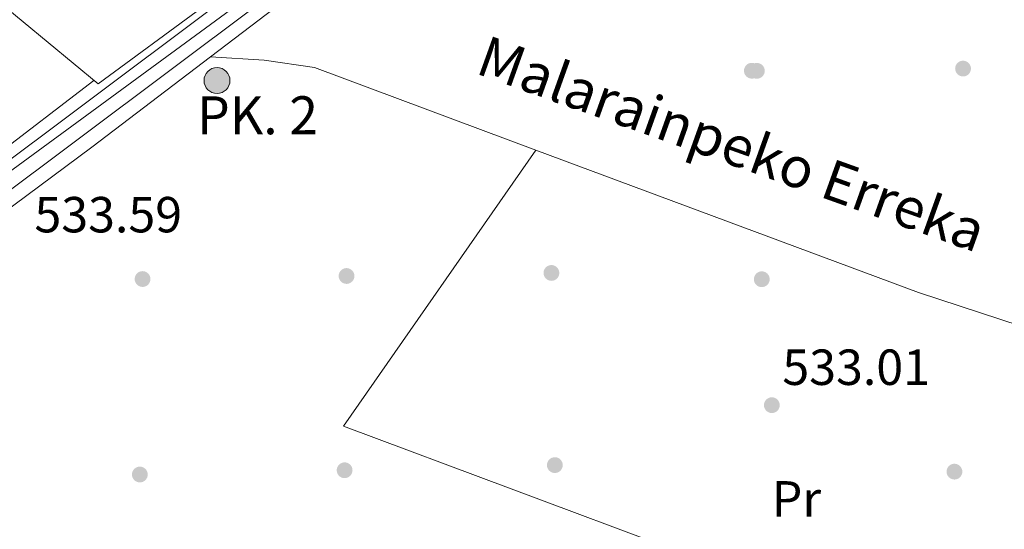
# Model space of a CAD drawing. Units: metres. Extents: x 606980 to 613849, y 4757028 to 4761764.
# Drawn here: x 607609 to 607803, y 4760481 to 4760582 of the extents above; entities that cross this region are included whole.
import ezdxf
from ezdxf.enums import TextEntityAlignment as Align

# ---------------------------------------------------------------- set-up
doc = ezdxf.new("R2010")
doc.units = ezdxf.units.M
doc.header["$MEASUREMENT"] = 0
doc.linetypes.add('DGN Style 3', pattern=[120.022, 85.73, -34.292])
doc.linetypes.add('DGN Style 4', pattern=[137.25373000000002, 68.584, -34.292, 0.08573, -34.292])
for name, color, linetype, lineweight in [('Nivel 13', 7, 'Continuous', 0), ('Nivel 17', 7, 'Continuous', 0), ('Nivel 20', 7, 'Continuous', 0), ('Nivel 21', 7, 'Continuous', 0), ('Nivel 23', 7, 'Continuous', 0), ('Nivel 37', 7, 'Continuous', 0), ('Nivel 41', 7, 'Continuous', 0), ('Nivel 43', 7, 'Continuous', 0), ('Nivel 44', 7, 'Continuous', 0), ('Nivel 54', 7, 'Continuous', 0), ('Nivel 7', 7, 'Continuous', 0)]:
    doc.layers.add(name, color=color, linetype=linetype, lineweight=lineweight)
doc.styles.add('Style-Arial', font='txt')
doc.styles.add('Style-Arial Narrow', font='txt')
doc.styles.add('Style-timesi', font='timesi.shx', dxfattribs={"bigfont": 'timesibig.shx'})

# ---------------------------------------------------------------- blocks, each defined once
blk = doc.blocks.new('5PATER')
at = {"layer": 'Nivel 7', "linetype": 'Continuous', "lineweight": 0}
h = blk.add_hatch(color=51, dxfattribs=at)
edge = h.paths.add_edge_path()
edge.add_ellipse((0.005417913198471069, 0.003959735855460167), major_axis=(-1.095731442372465, -1.110710699892244), ratio=0.9994222409660318, start_angle=0, end_angle=360)
blk = doc.blocks.new('5PERFI')
at = {"layer": 'Nivel 17', "linetype": 'Continuous', "lineweight": 0}
h = blk.add_hatch(color=7, dxfattribs=at)
edge = h.paths.add_edge_path()
edge.add_arc((-0.003346245735883713, -0.00318029522895813), 1.559999999766158, 315.0000000018422, 675.0000000018422)
blk = doc.blocks.new('5HITCA')
at = {"layer": 'Nivel 21', "linetype": 'Continuous', "lineweight": 0}
h = blk.add_hatch(color=1, dxfattribs=at)
edge = h.paths.add_edge_path()
edge.add_arc((-0.002798411995172501, 0.001405315473675728), 2.558578010358639, 0, 360)
at = {"layer": 'Nivel 21', "color": 7, "linetype": 'Continuous', "lineweight": 0}
blk.add_circle((-0.002798411995172501, 0.001405315473675728), 2.558578010358639, dxfattribs=at)

msp = doc.modelspace()

# ---------------------------------------------------------------- linework, layer by layer
at = {"layer": 'Nivel 13', "color": 4, "linetype": 'Continuous', "lineweight": 0, "extrusion": (-0.02832898464796455, -5.105227013937223e-05, 0.9995986524713213), "elevation": -16925.18139754709, "flags": 128}
msp.add_lwpolyline([(-4759336.513111962, 616184.109298557), (-4759398.751442205, 616018.554745771), (-4759453.172855198, 616056.6781822294)], dxfattribs=at)
at = {"layer": 'Nivel 13', "color": 4, "linetype": 'Continuous', "lineweight": 0, "extrusion": (-0.1479168203456101, -0.387286353444348, 0.9100164255081465), "elevation": -1933103.192173766, "flags": 128}
msp.add_lwpolyline([(-1130662.363426156, 4244596.396139894), (-1130743.448268346, 4244592.078435957), (-1130824.069551818, 4244591.354798429)], dxfattribs=at)
at = {"layer": 'Nivel 13', "color": 4, "linetype": 'Continuous', "lineweight": 0}
for points in [[(607846.6099999994, 4760722.6, 535.96), (607805.629999999, 4760692.26, 535.58), (607758.5899999999, 4760657.859999999, 534.8), (607686.0899999999, 4760604.630000001, 534.26), (607646.5399999991, 4760574.5, 533.95)], [(607646.5399999991, 4760574.5, 533.95), (607623.1400000006, 4760556.67, 533.77), (607582.1999999993, 4760526.27, 533.62), (607561.8399999999, 4760516.609999999, 533.47), (607544.9600000009, 4760511.060000001, 533.01), (607516.4299999997, 4760505.029999999, 532.25)], [(607710.8000000007, 4760556.07, 533.9), (607667.0700000003, 4760572.359999999, 533.73), (607657.1799999997, 4760573.859999999, 533.59), (607646.5399999991, 4760574.5, 533.95)], [(607623.4899999984, 4760569.85, 533.73), (607603.370000001, 4760554.390000001, 533.77), (607585.0700000003, 4760540.48, 533.64), (607567.6400000006, 4760530.6, 533.49), (607548.6600000001, 4760524.390000001, 533.42), (607532.1999999993, 4760522.58, 533.1), (607516.8900000006, 4760523.26, 532.32)]]:
    msp.add_polyline3d(points, dxfattribs=at)
at = {"layer": 'Nivel 20', "color": 92, "linetype": 'DGN Style 3', "lineweight": 0, "extrusion": (-0.007282846401113417, 0.003994304429955521, 0.9999655022451619), "elevation": 15125.71922291464, "flags": 128}
msp.add_lwpolyline([(607632.7777376473, 4760561.829539571), (607612.1276298314, 4760546.709418954), (607587.5663876273, 4760567.019580973)], dxfattribs=at)
at = {"layer": 'Nivel 21', "color": 7, "linetype": 'Continuous', "lineweight": 13}
for points in [[(607835.6400000006, 4760716.76, 536.5), (607703.3099999987, 4760619.220000001, 534.6800000000001), (607673.9600000009, 4760598.390000001, 534.99), (607602.7699999996, 4760545.08, 534.27), (607573.4100000001, 4760525.66, 533.98), (607554.3599999994, 4760518.560000001, 534.25), (607536, 4760515.439999999, 534.49), (607520.5199999996, 4760514.74, 534.63), (607475.7800000012, 4760516.35, 534.63), (607453.1099999994, 4760516.630000001, 535.57), (607444.7899999991, 4760515.810000001, 535.52), (607436.1999999993, 4760513.73, 535.49), (607425.2699999996, 4760508.76, 535.54), (607413.8000000007, 4760500.189999999, 535.62), (607402.1799999997, 4760488.699999999, 535.67), (607386.129999999, 4760467.869999999, 535.29)], [(607381.9200000018, 4760471.140000001, 535.29), (607398.5899999999, 4760491.939999999, 535.67), (607410.6400000006, 4760503.859999999, 535.62), (607422.8000000007, 4760512.939999999, 535.54), (607434.620000001, 4760518.32, 535.49), (607443.9800000004, 4760520.58, 535.52), (607452.8999999985, 4760521.460000001, 535.57), (607475.8999999985, 4760521.18, 534.63), (607520.5, 4760519.57, 534.63), (607535.4899999984, 4760520.25, 534.49), (607553.1000000015, 4760523.25, 534.25), (607571.2100000009, 4760529.99, 533.98), (607599.9899999984, 4760549.029999999, 534.27), (607668.8500000015, 4760600.6, 534.97)]]:
    msp.add_polyline3d(points, dxfattribs=at)
at = {"layer": 'Nivel 23', "color": 7, "linetype": 'DGN Style 4', "lineweight": 0}
msp.add_polyline3d([(607826.7399999984, 4760713.460000001, 559.6), (607794.3500000015, 4760689.41, 559.6), (607758.5, 4760662.810000001, 559.6), (607710.4200000018, 4760627.35, 559.6), (607650.4699999988, 4760583.75, 559.6), (607585.6900000013, 4760536.26, 559.6), (607570.8500000015, 4760527.300000001, 559.6), (607551.379999999, 4760520.18, 559.6), (607528.620000001, 4760517.720000001, 559.6), (607462.7899999991, 4760519.27, 559.6), (607439.5, 4760517.439999999, 559.6), (607418.4899999984, 4760507.85, 559.6), (607399.9499999993, 4760489.92, 559.6), (607347.7600000016, 4760423.550000001, 559.6), (607282.9400000013, 4760341.77, 559.6), (607239.1600000001, 4760280.710000001, 559.6), (607208.879999999, 4760231.85, 559.6), (607146.8399999999, 4760122.66, 559.6), (607122.1099999994, 4760079.369999999, 559.6), (607067.4800000004, 4759989.65, 559.6), (607043.6799999997, 4759958.42, 559.6), (607006.7899999991, 4759909.130000001, 541.46)], dxfattribs=at)
at = {"layer": 'Nivel 54', "color": 9, "linetype": 'Continuous', "lineweight": 0}
for points in [[(607832.879999999, 4760720.720000001, 536.5), (607745.4899999984, 4760656.310000001, 535.3), (607700.4800000004, 4760623.130000001, 534.6800000000001), (607677.5199999996, 4760606.84, 534.9300000000001), (607671.120000001, 4760602.290000001, 534.99), (607668.8500000015, 4760600.6, 534.97), (607599.9899999984, 4760549.029999999, 534.27), (607571.2100000009, 4760529.99, 533.98), (607553.1000000015, 4760523.25, 534.25), (607535.4899999984, 4760520.25, 534.49), (607520.5, 4760519.57, 534.63), (607475.8999999985, 4760521.18, 534.63), (607452.8999999985, 4760521.460000001, 535.57), (607443.9800000004, 4760520.58, 535.52), (607434.620000001, 4760518.32, 535.49), (607422.8000000007, 4760512.939999999, 535.54), (607410.6400000006, 4760503.859999999, 535.62), (607398.5899999999, 4760491.939999999, 535.67), (607381.9200000018, 4760471.140000001, 535.29)], [(607386.129999999, 4760467.869999999, 535.29), (607402.1799999997, 4760488.699999999, 535.67), (607413.8000000007, 4760500.189999999, 535.62), (607425.2699999996, 4760508.76, 535.54), (607436.1999999993, 4760513.73, 535.49), (607444.7899999991, 4760515.810000001, 535.52), (607453.1099999994, 4760516.630000001, 535.57), (607475.7800000012, 4760516.35, 534.63), (607520.5199999996, 4760514.74, 534.63), (607536, 4760515.439999999, 534.49), (607554.3599999994, 4760518.560000001, 534.25), (607573.4100000001, 4760525.66, 533.98), (607602.7699999996, 4760545.08, 534.27), (607673.9600000009, 4760598.390000001, 534.99), (607703.3099999987, 4760619.220000001, 534.6800000000001), (607835.6400000006, 4760716.76, 536.5)]]:
    msp.add_polyline3d(points, dxfattribs=at)

# ---------------------------------------------------------------- block references
at = {"layer": 'Nivel 17', "color": 7, "linetype": 'Continuous', "lineweight": 0}
for p in [(607795.1799999997, 4760572.17, 534.11), (607753.4699999988, 4760571.75, 533.66), (607754.4600000009, 4760571.73, 533.36), (607673.4200000018, 4760531.210000001, 533.01), (607713.879999999, 4760531.810000001, 533.08), (607633.1400000006, 4760530.609999999, 533.1), (607755.4299999997, 4760530.57, 533.36), (607673.0399999991, 4760492.84, 532.89), (607714.5599999987, 4760493.859999999, 532.89), (607793.4800000004, 4760492.57, 533.6800000000001), (607632.6000000015, 4760492, 532.71)]:
    msp.add_blockref('5PERFI', p, dxfattribs=at)
at = {"layer": 'Nivel 21', "color": 7, "linetype": 'Continuous', "lineweight": 0}
msp.add_blockref('5HITCA', (607647.8399999999, 4760569.800000001, 535.34), dxfattribs=at)
at = {"layer": 'Nivel 7', "color": 51, "linetype": 'Continuous', "lineweight": 0}
msp.add_blockref('5PATER', (607757.4100000001, 4760505.689999999, 533.01), dxfattribs=at)

# ---------------------------------------------------------------- texts
at = {"layer": 'Nivel 37', "color": 92, "linetype": 'Continuous', "lineweight": 0, "style": 'Style-Arial Narrow'}
msp.add_text('Pr', height=6.99996, dxfattribs=at).set_placement((607762.2708149999, 4760487.189979998, 532.24), align=Align.MIDDLE_CENTER)
at = {"layer": 'Nivel 41', "color": 7, "linetype": 'Continuous', "lineweight": 0, "style": 'Style-Arial'}
for s, p in [('533.59', (607611.7800000012, 4760539.82, 533.59)), ('533.01', (607759.4899999984, 4760509.689999999, 533.01))]:
    msp.add_text(s, height=6.99996, dxfattribs=at).set_placement(p)
at = {"layer": 'Nivel 43', "color": 142, "linetype": 'Continuous', "lineweight": 0, "style": 'Style-timesi'}
msp.add_text('Malarainpeko Erreka', height=7.999919999999999, rotation=340.2889999844475, dxfattribs=at).set_placement((607698.6099999994, 4760571.32))
at = {"layer": 'Nivel 44', "color": 7, "linetype": 'Continuous', "lineweight": 0, "style": 'Style-Arial'}
msp.add_text('PK. 2', height=7.5, dxfattribs=at).set_placement((607643.879999999, 4760559.199999999, 535.34))

doc.saveas('drawing.dxf')
